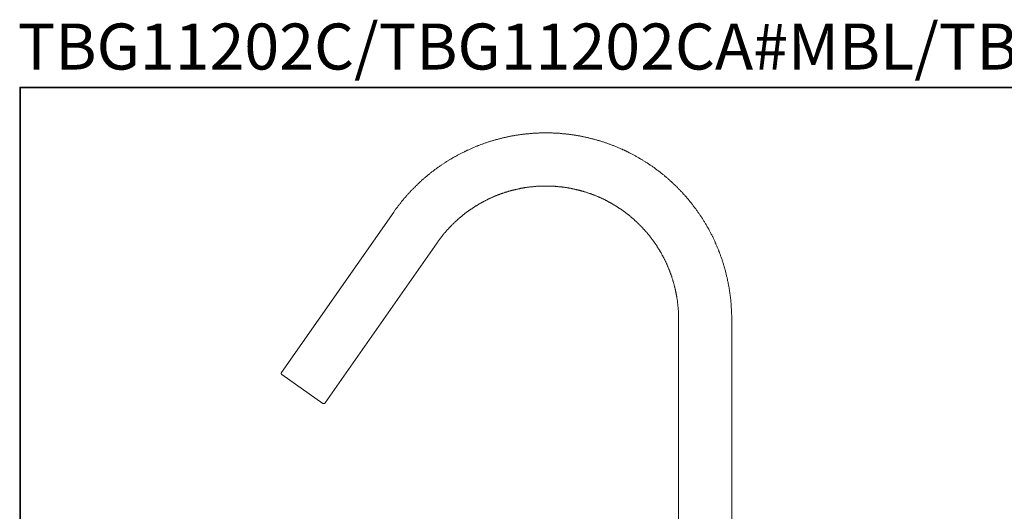
# Model space of a CAD drawing. Units: inches. Extents: x -650 to 221, y -103 to 523.
# Drawn here: x -648 to -110, y 254 to 523 of the extents above; entities that cross this region are included whole.
import ezdxf

# ---------------------------------------------------------------- set-up
doc = ezdxf.new("R2010")
doc.units = ezdxf.units.IN
doc.header["$MEASUREMENT"] = 0
doc.layers.add('图层 1', color=7, linetype='Continuous')

msp = doc.modelspace()

# ---------------------------------------------------------------- linework, layer by layer
at = {"layer": '图层 1', "color": 7, "lineweight": 35}
msp.add_lwpolyline([(220.6, -76.82), (-647.64, -76.82), (-647.64, 485.57), (220.6, 485.57), (220.6, -76.82)], dxfattribs=at)
at = {"layer": '图层 1', "color": 7, "lineweight": 9}
for points in [[(-258.67, 359.02), (-258.67, 359.5), (-258.67, 359.91), (-258.67, 360.32), (-258.67, 360.73), (-258.67, 361.22), (-258.74, 361.63), (-258.74, 362.04), (-258.74, 362.45), (-258.74, 362.87), (-258.74, 363.35), (-258.81, 363.76), (-258.81, 364.18), (-258.81, 364.59), (-258.87, 365.07), (-258.87, 365.48), (-258.87, 365.89), (-258.95, 366.3), (-258.95, 366.72), (-259.01, 367.2), (-259.01, 367.61), (-259.08, 368.02), (-259.08, 368.43), (-259.15, 368.92), (-259.22, 369.33), (-259.22, 369.74), (-259.29, 370.16), (-259.36, 370.57), (-259.36, 371.06), (-259.42, 371.46), (-259.5, 371.88), (-259.57, 372.29), (-259.63, 372.7), (-259.63, 373.12), (-259.7, 373.6), (-259.77, 374.01), (-259.84, 374.42), (-259.9, 374.83), (-259.98, 375.25), (-260.05, 375.66), (-260.11, 376.14), (-260.18, 376.55), (-260.25, 376.97), (-260.32, 377.38), (-260.39, 377.79), (-260.52, 378.21), (-260.59, 378.62), (-260.66, 379.03), (-260.73, 379.51), (-260.88, 379.92), (-260.93, 380.34), (-261.01, 380.75), (-261.07, 381.16), (-261.21, 381.57), (-261.29, 381.99), (-261.42, 382.4), (-261.49, 382.81), (-261.63, 383.23), (-261.7, 383.63), (-261.83, 384.05), (-261.9, 384.46), (-262.04, 384.87), (-262.1, 385.35), (-262.25, 385.77), (-262.39, 386.18), (-262.45, 386.6), (-262.59, 387), (-262.73, 387.42), (-262.8, 387.83), (-262.93, 388.17), (-263.07, 388.59), (-263.21, 389), (-263.34, 389.41), (-263.49, 389.82), (-263.55, 390.24), (-263.69, 390.65), (-263.83, 391.06), (-263.96, 391.48), (-264.1, 391.89), (-264.24, 392.3), (-264.37, 392.71), (-264.51, 393.13), (-264.71, 393.47), (-264.86, 393.88), (-265, 394.3), (-265.13, 394.71), (-265.27, 395.12), (-265.41, 395.53), (-265.62, 395.88), (-265.75, 396.29), (-265.89, 396.7), (-266.1, 397.11), (-266.23, 397.53), (-266.37, 397.87), (-266.57, 398.29), (-266.71, 398.7), (-266.92, 399.11), (-267.06, 399.45), (-267.27, 399.87), (-267.4, 400.28), (-267.61, 400.63), (-267.75, 401.04), (-267.95, 401.45), (-268.09, 401.86), (-268.3, 402.21), (-268.5, 402.62), (-268.64, 402.96), (-268.85, 403.37), (-269.05, 403.79), (-269.19, 404.14), (-269.39, 404.54), (-269.6, 404.89), (-269.8, 405.3), (-270.01, 405.64), (-270.22, 406.06), (-270.36, 406.47), (-270.56, 406.81), (-270.77, 407.22), (-270.98, 407.57), (-271.18, 407.98), (-271.38, 408.33), (-271.6, 408.67), (-271.8, 409.08), (-272, 409.42), (-272.28, 409.84), (-272.49, 410.18), (-272.7, 410.53), (-272.9, 410.94), (-273.11, 411.28), (-273.32, 411.7), (-273.59, 412.04), (-273.8, 412.38), (-274, 412.73), (-274.28, 413.14), (-274.48, 413.48), (-274.69, 413.83), (-274.97, 414.24), (-275.17, 414.58), (-275.38, 414.92), (-275.65, 415.27), (-275.86, 415.62), (-276.14, 416.03), (-276.33, 416.37), (-276.62, 416.72), (-276.82, 417.06), (-277.09, 417.41), (-277.3, 417.74), (-277.58, 418.09), (-277.85, 418.43), (-278.06, 418.78), (-278.33, 419.12), (-278.61, 419.47), (-278.81, 419.81), (-279.09, 420.16), (-279.36, 420.49), (-279.64, 420.84), (-279.91, 421.18), (-280.12, 421.53), (-280.39, 421.87), (-280.67, 422.22), (-280.94, 422.56), (-281.22, 422.9), (-281.5, 423.25), (-281.77, 423.52), (-282.04, 423.87), (-282.32, 424.21), (-282.6, 424.56), (-282.87, 424.9), (-283.14, 425.18), (-283.42, 425.52), (-283.7, 425.86), (-283.97, 426.14), (-284.25, 426.48), (-284.51, 426.82), (-284.8, 427.09), (-285.14, 427.45), (-285.41, 427.79), (-285.69, 428.06), (-285.96, 428.41), (-286.23, 428.68), (-286.58, 429.02), (-286.86, 429.3), (-287.14, 429.64), (-287.47, 429.92), (-287.75, 430.26), (-288.03, 430.54), (-288.37, 430.89), (-288.64, 431.15), (-288.99, 431.43), (-289.27, 431.78), (-289.61, 432.05), (-289.88, 432.32), (-290.22, 432.67), (-290.5, 432.94), (-290.84, 433.22), (-291.12, 433.56), (-291.46, 433.84), (-291.74, 434.11), (-292.08, 434.39), (-292.42, 434.66), (-292.71, 435), (-293.05, 435.28), (-293.39, 435.56), (-293.66, 435.83), (-294.01, 436.11), (-294.35, 436.39), (-294.69, 436.66), (-294.97, 436.94), (-295.32, 437.21), (-295.66, 437.49), (-296, 437.76), (-296.34, 438.03), (-296.62, 438.31), (-296.96, 438.58), (-297.31, 438.85), (-297.65, 439.07), (-297.99, 439.34), (-298.34, 439.62), (-298.69, 439.89), (-299.02, 440.16), (-299.36, 440.37), (-299.71, 440.65), (-300.05, 440.92), (-300.4, 441.19), (-300.75, 441.4), (-301.09, 441.68), (-301.43, 441.89), (-301.77, 442.16), (-302.12, 442.43), (-302.46, 442.64), (-302.81, 442.92), (-303.22, 443.12), (-303.56, 443.4), (-303.91, 443.61), (-304.25, 443.88), (-304.59, 444.08), (-304.94, 444.29), (-305.35, 444.57), (-305.69, 444.77), (-306.04, 445.05), (-306.45, 445.26), (-306.79, 445.46), (-307.14, 445.67), (-307.48, 445.94), (-307.89, 446.15), (-308.24, 446.36), (-308.58, 446.56), (-309, 446.77), (-309.34, 447.04), (-309.75, 447.25), (-310.1, 447.46), (-310.44, 447.66), (-310.85, 447.87), (-311.19, 448.07), (-311.61, 448.28), (-311.95, 448.48), (-312.36, 448.69), (-312.71, 448.9), (-313.12, 449.11), (-313.46, 449.31), (-313.87, 449.45), (-314.21, 449.66), (-314.63, 449.87), (-315.04, 450.07), (-315.39, 450.28), (-315.8, 450.41), (-316.14, 450.62), (-316.56, 450.82), (-316.97, 450.96), (-317.32, 451.17), (-317.72, 451.37), (-318.13, 451.51), (-318.48, 451.72), (-318.9, 451.86), (-319.31, 452.06), (-319.65, 452.2), (-320.06, 452.41), (-320.48, 452.54), (-320.82, 452.75), (-321.23, 452.89), (-321.65, 453.1), (-322.06, 453.24), (-322.47, 453.37), (-322.81, 453.58), (-323.22, 453.72), (-323.64, 453.85), (-324.05, 453.99), (-324.46, 454.19), (-324.81, 454.33), (-325.22, 454.47), (-325.63, 454.61), (-326.04, 454.75), (-326.46, 454.88), (-326.87, 455.02), (-327.29, 455.16), (-327.7, 455.3), (-328.04, 455.43), (-328.45, 455.57), (-328.86, 455.71), (-329.27, 455.84), (-329.68, 455.99), (-330.1, 456.12), (-330.51, 456.26), (-330.92, 456.4), (-331.34, 456.46), (-331.75, 456.6), (-332.16, 456.74), (-332.57, 456.88), (-332.98, 456.95), (-333.4, 457.09), (-333.81, 457.22), (-334.23, 457.29), (-334.64, 457.43), (-335.05, 457.49), (-335.47, 457.63), (-335.88, 457.7), (-336.29, 457.84), (-336.7, 457.91), (-337.11, 458.05), (-337.52, 458.12), (-337.94, 458.25), (-338.35, 458.32), (-338.83, 458.39), (-339.25, 458.53), (-339.65, 458.6), (-340.07, 458.67), (-340.48, 458.73), (-340.9, 458.81), (-341.3, 458.94), (-341.72, 459.01), (-342.13, 459.08), (-342.61, 459.15), (-343.02, 459.21), (-343.44, 459.29), (-343.85, 459.35), (-344.26, 459.42), (-344.67, 459.49), (-345.09, 459.56), (-345.57, 459.63), (-345.98, 459.69), (-346.39, 459.76), (-346.81, 459.83), (-347.22, 459.83), (-347.7, 459.9), (-348.11, 459.97), (-348.53, 460.04), (-348.93, 460.04), (-349.35, 460.11), (-349.76, 460.18), (-350.24, 460.18), (-350.65, 460.25), (-351.07, 460.25), (-351.48, 460.31), (-351.9, 460.38), (-352.38, 460.38), (-352.78, 460.45), (-353.2, 460.45), (-353.61, 460.45), (-354.1, 460.52), (-354.5, 460.52), (-354.92, 460.52), (-355.33, 460.59), (-355.74, 460.59), (-356.23, 460.59), (-356.64, 460.66), (-357.05, 460.66), (-357.46, 460.66), (-357.94, 460.66), (-358.36, 460.66), (-358.77, 460.66), (-359.18, 460.66), (-359.66, 460.66), (-360.07, 460.66), (-360.49, 460.66), (-360.9, 460.66), (-361.31, 460.66), (-361.79, 460.66), (-362.2, 460.66), (-362.62, 460.66), (-363.03, 460.66), (-363.51, 460.66), (-363.92, 460.66), (-364.34, 460.59), (-364.74, 460.59), (-365.16, 460.59), (-365.64, 460.52), (-366.06, 460.52), (-366.46, 460.52), (-366.88, 460.45), (-367.36, 460.45), (-367.78, 460.38), (-368.19, 460.38), (-368.6, 460.31), (-369.01, 460.31), (-369.49, 460.25), (-369.91, 460.25), (-370.31, 460.18), (-370.73, 460.18), (-371.14, 460.11), (-371.63, 460.04), (-372.04, 459.97), (-372.45, 459.97), (-372.86, 459.9), (-373.27, 459.83), (-373.76, 459.76), (-374.17, 459.76), (-374.58, 459.69), (-374.99, 459.63), (-375.4, 459.56), (-375.81, 459.49), (-376.3, 459.42), (-376.71, 459.35), (-377.13, 459.29), (-377.54, 459.21), (-377.95, 459.15), (-378.36, 459.08), (-378.77, 459.01), (-379.19, 458.87), (-379.67, 458.81), (-380.08, 458.73), (-380.49, 458.67), (-380.91, 458.6), (-381.31, 458.46), (-381.73, 458.39), (-382.14, 458.32), (-382.56, 458.19), (-382.97, 458.12), (-383.38, 457.98), (-383.86, 457.91), (-384.27, 457.84), (-384.69, 457.7), (-385.1, 457.63), (-385.51, 457.49), (-385.92, 457.36), (-386.33, 457.29), (-386.75, 457.15), (-387.16, 457.09), (-387.58, 456.95), (-387.99, 456.81), (-388.4, 456.74), (-388.81, 456.6), (-389.22, 456.46), (-389.64, 456.33), (-390.05, 456.19), (-390.46, 456.12), (-390.87, 455.99), (-391.22, 455.84), (-391.63, 455.71), (-392.04, 455.57), (-392.45, 455.43), (-392.87, 455.3), (-393.28, 455.16), (-393.7, 455.02), (-394.1, 454.88), (-394.52, 454.75), (-394.93, 454.61), (-395.27, 454.47), (-395.68, 454.27), (-396.1, 454.13), (-396.51, 453.99), (-396.92, 453.85), (-397.34, 453.72), (-397.68, 453.5), (-398.09, 453.37), (-398.5, 453.24), (-398.91, 453.02), (-399.26, 452.89), (-399.67, 452.68), (-400.09, 452.54), (-400.5, 452.41), (-400.84, 452.2), (-401.25, 452.06), (-401.66, 451.86), (-402.01, 451.65), (-402.42, 451.51), (-402.83, 451.31), (-403.18, 451.17), (-403.59, 450.96), (-404, 450.76), (-404.35, 450.62), (-404.76, 450.41), (-405.1, 450.21), (-405.52, 450), (-405.93, 449.87), (-406.27, 449.66), (-406.69, 449.45), (-407.03, 449.25), (-407.44, 449.04), (-407.79, 448.83), (-408.2, 448.62), (-408.54, 448.42), (-408.95, 448.21), (-409.3, 448.01), (-409.72, 447.8), (-410.05, 447.59), (-410.47, 447.39), (-410.81, 447.18), (-411.16, 446.97), (-411.57, 446.77), (-411.91, 446.56), (-412.25, 446.36), (-412.67, 446.08), (-413.01, 445.87), (-413.35, 445.67), (-413.77, 445.46), (-414.11, 445.19), (-414.45, 444.98), (-414.87, 444.77), (-415.21, 444.5), (-415.56, 444.29), (-415.9, 444.02), (-416.24, 443.81), (-416.65, 443.61), (-417, 443.33), (-417.34, 443.12), (-417.69, 442.85), (-418.03, 442.64), (-418.37, 442.37), (-418.71, 442.09), (-419.13, 441.89), (-419.48, 441.61), (-419.82, 441.4), (-420.16, 441.13), (-420.51, 440.85), (-420.85, 440.65), (-421.19, 440.37), (-421.54, 440.1), (-421.87, 439.82), (-422.22, 439.55), (-422.56, 439.34), (-422.84, 439.07), (-423.19, 438.79), (-423.53, 438.52), (-423.87, 438.24), (-424.22, 437.97), (-424.56, 437.69), (-424.9, 437.41), (-425.18, 437.14), (-425.52, 436.86), (-425.87, 436.59), (-426.21, 436.31), (-426.48, 436.04), (-426.83, 435.77), (-427.17, 435.49), (-427.52, 435.22), (-427.79, 434.94), (-428.14, 434.66), (-428.41, 434.39), (-428.75, 434.04), (-429.09, 433.77), (-429.37, 433.5), (-429.72, 433.22), (-429.99, 432.88), (-430.34, 432.6), (-430.61, 432.32), (-430.96, 431.98), (-431.23, 431.71), (-431.57, 431.43), (-431.85, 431.09), (-432.19, 430.81), (-432.47, 430.47), (-432.74, 430.2), (-433.08, 429.92), (-433.36, 429.58), (-433.64, 429.3), (-433.98, 428.96), (-434.25, 428.68), (-434.52, 428.34), (-434.8, 428), (-435.15, 427.72), (-435.42, 427.38), (-435.69, 427.09), (-435.97, 426.75), (-436.25, 426.41), (-436.52, 426.14), (-436.79, 425.79), (-437.14, 425.45), (-437.41, 425.11), (-437.69, 424.83), (-437.97, 424.49), (-438.24, 424.14), (-438.52, 423.8), (-438.79, 423.52), (-439.07, 423.18), (-439.34, 422.83), (-439.54, 422.49), (-439.82, 422.15), (-440.09, 421.8), (-440.37, 421.46), (-440.65, 421.12), (-440.92, 420.77), (-441.13, 420.49), (-441.4, 420.16), (-441.68, 419.81), (-441.95, 419.47), (-442.16, 419.12), (-442.43, 418.71), (-442.71, 418.37), (-442.91, 418.02), (-443.19, 417.67), (-443.4, 417.33)], [(-287.68, 359.02), (-287.68, 359.36), (-287.68, 359.63), (-287.68, 359.98), (-287.68, 360.25), (-287.68, 360.59), (-287.68, 360.87), (-287.75, 361.22), (-287.75, 361.49), (-287.75, 361.76), (-287.75, 362.11), (-287.75, 362.38), (-287.82, 362.73), (-287.82, 363.01), (-287.82, 363.35), (-287.82, 363.62), (-287.89, 363.97), (-287.89, 364.24), (-287.89, 364.51), (-287.96, 364.86), (-287.96, 365.14), (-287.96, 365.48), (-288.03, 365.75), (-288.03, 366.1), (-288.1, 366.37), (-288.1, 366.65), (-288.1, 366.99), (-288.16, 367.27), (-288.23, 367.61), (-288.23, 367.89), (-288.3, 368.23), (-288.3, 368.51), (-288.37, 368.78), (-288.37, 369.12), (-288.43, 369.4), (-288.51, 369.74), (-288.51, 370.02), (-288.57, 370.29), (-288.64, 370.64), (-288.64, 370.92), (-288.71, 371.26), (-288.78, 371.53), (-288.85, 371.81), (-288.85, 372.15), (-288.92, 372.43), (-288.99, 372.77), (-289.06, 373.05), (-289.13, 373.32), (-289.2, 373.66), (-289.27, 373.94), (-289.33, 374.21), (-289.33, 374.56), (-289.4, 374.83), (-289.47, 375.11), (-289.54, 375.45), (-289.61, 375.73), (-289.68, 376), (-289.82, 376.35), (-289.88, 376.63), (-289.95, 376.89), (-290.02, 377.24), (-290.09, 377.52), (-290.15, 377.79), (-290.22, 378.13), (-290.3, 378.41), (-290.43, 378.68), (-290.5, 378.96), (-290.56, 379.3), (-290.64, 379.58), (-290.77, 379.85), (-290.84, 380.2), (-290.91, 380.47), (-290.98, 380.75), (-291.12, 381.02), (-291.18, 381.37), (-291.33, 381.64), (-291.39, 381.92), (-291.46, 382.19), (-291.6, 382.46), (-291.67, 382.81), (-291.81, 383.09), (-291.88, 383.36), (-292.01, 383.63), (-292.08, 383.91), (-292.22, 384.26), (-292.28, 384.53), (-292.42, 384.8), (-292.5, 385.08), (-292.63, 385.35), (-292.77, 385.63), (-292.84, 385.97), (-292.98, 386.25), (-293.11, 386.53), (-293.18, 386.8), (-293.32, 387.08), (-293.46, 387.35), (-293.52, 387.62), (-293.66, 387.9), (-293.8, 388.17), (-293.94, 388.52), (-294.08, 388.79), (-294.15, 389.07), (-294.28, 389.34), (-294.42, 389.62), (-294.56, 389.89), (-294.69, 390.17), (-294.83, 390.44), (-294.97, 390.72), (-295.11, 390.99), (-295.25, 391.27), (-295.39, 391.54), (-295.52, 391.82), (-295.66, 392.1), (-295.8, 392.37), (-295.93, 392.64), (-296.07, 392.92), (-296.21, 393.19), (-296.34, 393.47), (-296.48, 393.68), (-296.62, 393.95), (-296.76, 394.23), (-296.96, 394.5), (-297.1, 394.78), (-297.24, 395.05), (-297.37, 395.33), (-297.51, 395.6), (-297.72, 395.81), (-297.86, 396.08), (-297.99, 396.36), (-298.2, 396.64), (-298.34, 396.91), (-298.47, 397.19), (-298.69, 397.39), (-298.82, 397.66), (-298.96, 397.94), (-299.16, 398.21), (-299.31, 398.42), (-299.44, 398.7), (-299.64, 398.97), (-299.78, 399.25), (-299.99, 399.45), (-300.13, 399.73), (-300.34, 400.01), (-300.47, 400.21), (-300.68, 400.49), (-300.81, 400.76), (-301.02, 400.96), (-301.23, 401.24), (-301.36, 401.45), (-301.57, 401.73), (-301.7, 402), (-301.91, 402.21), (-302.12, 402.48), (-302.26, 402.69), (-302.46, 402.96), (-302.67, 403.16), (-302.81, 403.44), (-303.01, 403.72), (-303.22, 403.92), (-303.43, 404.2), (-303.56, 404.41), (-303.77, 404.61), (-303.98, 404.89), (-304.18, 405.09), (-304.39, 405.37), (-304.59, 405.58), (-304.73, 405.85), (-304.94, 406.06), (-305.14, 406.26), (-305.35, 406.54), (-305.55, 406.74), (-305.76, 407.02), (-305.97, 407.22), (-306.17, 407.43), (-306.38, 407.71), (-306.59, 407.91), (-306.79, 408.12), (-307, 408.33), (-307.21, 408.6), (-307.42, 408.81), (-307.62, 409.01), (-307.83, 409.22), (-308.03, 409.49), (-308.24, 409.7), (-308.44, 409.91), (-308.65, 410.11), (-308.93, 410.32), (-309.13, 410.53), (-309.34, 410.8), (-309.54, 411.01), (-309.75, 411.22), (-309.96, 411.42), (-310.23, 411.63), (-310.44, 411.84), (-310.64, 412.04), (-310.85, 412.24), (-311.13, 412.45), (-311.33, 412.66), (-311.54, 412.86), (-311.81, 413.07), (-312.02, 413.28), (-312.22, 413.48), (-312.5, 413.69), (-312.71, 413.9), (-312.92, 414.11), (-313.19, 414.31), (-313.39, 414.52), (-313.6, 414.65), (-313.87, 414.86), (-314.08, 415.06), (-314.35, 415.27), (-314.56, 415.47), (-314.84, 415.69), (-315.04, 415.82), (-315.32, 416.03), (-315.52, 416.24), (-315.8, 416.44), (-316.01, 416.58), (-316.28, 416.79), (-316.49, 416.99), (-316.76, 417.13), (-316.97, 417.33), (-317.24, 417.54), (-317.52, 417.67), (-317.72, 417.88), (-318, 418.09), (-318.21, 418.23), (-318.48, 418.43), (-318.76, 418.57), (-318.96, 418.78), (-319.23, 418.92), (-319.51, 419.12), (-319.72, 419.26), (-319.99, 419.47), (-320.27, 419.61), (-320.48, 419.81), (-320.75, 419.95), (-321.03, 420.16), (-321.3, 420.29), (-321.51, 420.43), (-321.78, 420.63), (-322.06, 420.77), (-322.33, 420.91), (-322.6, 421.12), (-322.81, 421.25), (-323.08, 421.39), (-323.36, 421.6), (-323.64, 421.74), (-323.92, 421.87), (-324.19, 422.01), (-324.4, 422.22), (-324.67, 422.35), (-324.94, 422.49), (-325.22, 422.63), (-325.49, 422.77), (-325.77, 422.9), (-326.04, 423.04), (-326.32, 423.25), (-326.59, 423.38), (-326.87, 423.52), (-327.15, 423.66), (-327.42, 423.8), (-327.63, 423.94), (-327.9, 424.07), (-328.17, 424.21), (-328.45, 424.35), (-328.72, 424.49), (-329, 424.62), (-329.34, 424.69), (-329.62, 424.83), (-329.89, 424.97), (-330.17, 425.11), (-330.44, 425.24), (-330.72, 425.38), (-330.99, 425.52), (-331.27, 425.59), (-331.54, 425.72), (-331.82, 425.86), (-332.09, 426), (-332.37, 426.07), (-332.65, 426.2), (-332.92, 426.34), (-333.26, 426.41), (-333.54, 426.55), (-333.81, 426.69), (-334.09, 426.75), (-334.36, 426.89), (-334.64, 426.96), (-334.98, 427.09), (-335.25, 427.17), (-335.53, 427.3), (-335.8, 427.45), (-336.08, 427.51), (-336.36, 427.58), (-336.7, 427.72), (-336.97, 427.79), (-337.25, 427.93), (-337.52, 428), (-337.87, 428.13), (-338.15, 428.2), (-338.42, 428.27), (-338.69, 428.41), (-339.04, 428.47), (-339.31, 428.55), (-339.59, 428.68), (-339.86, 428.75), (-340.21, 428.82), (-340.48, 428.89), (-340.75, 428.96), (-341.03, 429.09), (-341.38, 429.16), (-341.65, 429.23), (-341.93, 429.3), (-342.27, 429.37), (-342.54, 429.44), (-342.82, 429.51), (-343.16, 429.58), (-343.44, 429.64), (-343.71, 429.71), (-344.06, 429.78), (-344.33, 429.85), (-344.61, 429.92), (-344.95, 429.99), (-345.22, 430.06), (-345.5, 430.12), (-345.84, 430.2), (-346.12, 430.26), (-346.39, 430.33), (-346.74, 430.4), (-347.01, 430.47), (-347.35, 430.47), (-347.63, 430.54), (-347.91, 430.61), (-348.25, 430.68), (-348.53, 430.68), (-348.87, 430.75), (-349.14, 430.81), (-349.42, 430.81), (-349.76, 430.89), (-350.04, 430.95), (-350.38, 430.95), (-350.65, 431.02), (-350.93, 431.02), (-351.28, 431.09), (-351.55, 431.15), (-351.9, 431.15), (-352.17, 431.22), (-352.44, 431.22), (-352.78, 431.29), (-353.06, 431.29), (-353.41, 431.29), (-353.68, 431.36), (-354.02, 431.36), (-354.3, 431.43), (-354.57, 431.43), (-354.92, 431.43), (-355.19, 431.5), (-355.54, 431.5), (-355.81, 431.5), (-356.15, 431.5), (-356.43, 431.57), (-356.78, 431.57), (-357.05, 431.57), (-357.32, 431.57), (-357.67, 431.64), (-357.94, 431.64), (-358.29, 431.64), (-358.56, 431.64), (-358.9, 431.64), (-359.18, 431.64), (-359.53, 431.64), (-359.8, 431.64), (-360.07, 431.64), (-360.42, 431.64), (-360.69, 431.64), (-361.04, 431.64), (-361.31, 431.64), (-361.66, 431.64), (-361.93, 431.64), (-362.28, 431.64), (-362.55, 431.64), (-362.89, 431.57), (-363.17, 431.57), (-363.44, 431.57), (-363.78, 431.57), (-364.06, 431.57), (-364.4, 431.5), (-364.68, 431.5), (-365.03, 431.5), (-365.3, 431.5), (-365.64, 431.43), (-365.92, 431.43), (-366.19, 431.43), (-366.54, 431.36), (-366.81, 431.36), (-367.16, 431.29), (-367.43, 431.29), (-367.78, 431.22), (-368.05, 431.22), (-368.32, 431.22), (-368.67, 431.15), (-368.95, 431.15), (-369.28, 431.09), (-369.56, 431.02), (-369.84, 431.02), (-370.18, 430.95), (-370.45, 430.95), (-370.8, 430.89), (-371.07, 430.81), (-371.42, 430.81), (-371.69, 430.75), (-371.97, 430.68), (-372.31, 430.61), (-372.59, 430.61), (-372.86, 430.54), (-373.21, 430.47), (-373.48, 430.4), (-373.82, 430.4), (-374.1, 430.33), (-374.37, 430.26), (-374.72, 430.2), (-374.99, 430.12), (-375.27, 430.06), (-375.61, 429.99), (-375.88, 429.92), (-376.16, 429.85), (-376.51, 429.78), (-376.78, 429.71), (-377.05, 429.64), (-377.4, 429.58), (-377.68, 429.51), (-377.95, 429.44), (-378.29, 429.37), (-378.57, 429.3), (-378.84, 429.23), (-379.19, 429.16), (-379.46, 429.02), (-379.73, 428.96), (-380.08, 428.89), (-380.35, 428.82), (-380.63, 428.75), (-380.91, 428.62), (-381.25, 428.55), (-381.52, 428.47), (-381.8, 428.34), (-382.07, 428.27), (-382.42, 428.2), (-382.69, 428.06), (-382.97, 428), (-383.25, 427.93), (-383.51, 427.79), (-383.86, 427.72), (-384.13, 427.58), (-384.41, 427.51), (-384.69, 427.38), (-384.96, 427.3), (-385.3, 427.17), (-385.58, 427.09), (-385.86, 426.96), (-386.13, 426.89), (-386.4, 426.75), (-386.68, 426.62), (-387.02, 426.55), (-387.3, 426.41), (-387.58, 426.27), (-387.85, 426.2), (-388.12, 426.07), (-388.4, 425.93), (-388.68, 425.86), (-388.95, 425.72), (-389.22, 425.59), (-389.57, 425.45), (-389.84, 425.31), (-390.12, 425.24), (-390.39, 425.11), (-390.67, 424.97), (-390.94, 424.83), (-391.22, 424.69), (-391.5, 424.56), (-391.77, 424.42), (-392.04, 424.28), (-392.32, 424.14), (-392.59, 424), (-392.87, 423.87), (-393.14, 423.73), (-393.42, 423.59), (-393.7, 423.46), (-393.97, 423.31), (-394.24, 423.18), (-394.52, 423.04), (-394.72, 422.9), (-395, 422.77), (-395.27, 422.63), (-395.55, 422.49), (-395.82, 422.29), (-396.1, 422.15), (-396.38, 422.01), (-396.65, 421.87), (-396.85, 421.67), (-397.13, 421.53), (-397.41, 421.39), (-397.68, 421.25), (-397.95, 421.05), (-398.23, 420.91), (-398.43, 420.77), (-398.71, 420.57), (-398.98, 420.43), (-399.26, 420.29), (-399.47, 420.08), (-399.74, 419.95), (-400.02, 419.74), (-400.29, 419.61), (-400.5, 419.39), (-400.77, 419.26), (-401.05, 419.05), (-401.25, 418.92), (-401.53, 418.71), (-401.8, 418.57), (-402.01, 418.37), (-402.28, 418.23), (-402.56, 418.02), (-402.76, 417.88), (-403.04, 417.67), (-403.25, 417.47), (-403.52, 417.33), (-403.73, 417.13), (-404, 416.93), (-404.28, 416.79), (-404.49, 416.58), (-404.76, 416.37), (-404.97, 416.16), (-405.25, 416.03), (-405.45, 415.82), (-405.72, 415.62), (-405.93, 415.41), (-406.2, 415.2), (-406.41, 415.06), (-406.62, 414.86), (-406.89, 414.65), (-407.1, 414.45), (-407.37, 414.24), (-407.58, 414.03), (-407.79, 413.83), (-408.06, 413.62), (-408.26, 413.48), (-408.47, 413.28), (-408.75, 413.07), (-408.95, 412.86), (-409.16, 412.66), (-409.43, 412.45), (-409.65, 412.24), (-409.85, 412.04), (-410.05, 411.77), (-410.33, 411.56), (-410.53, 411.35), (-410.74, 411.14), (-410.94, 410.94), (-411.16, 410.73), (-411.36, 410.53), (-411.64, 410.32), (-411.84, 410.11), (-412.05, 409.84), (-412.25, 409.63), (-412.46, 409.42), (-412.67, 409.22), (-412.87, 409.01), (-413.08, 408.74), (-413.28, 408.53), (-413.49, 408.33), (-413.7, 408.12), (-413.9, 407.84), (-414.11, 407.64), (-414.32, 407.43), (-414.52, 407.15), (-414.73, 406.95), (-414.94, 406.74), (-415.14, 406.47), (-415.35, 406.26), (-415.56, 405.99), (-415.76, 405.78), (-415.97, 405.58), (-416.1, 405.3), (-416.31, 405.09), (-416.51, 404.82), (-416.72, 404.61), (-416.93, 404.33), (-417.06, 404.14), (-417.27, 403.86), (-417.48, 403.65), (-417.69, 403.37), (-417.83, 403.16), (-418.03, 402.9), (-418.23, 402.69), (-418.37, 402.41), (-418.58, 402.21), (-418.79, 401.93), (-418.92, 401.65), (-419.13, 401.45), (-419.34, 401.17), (-419.48, 400.96), (-419.68, 400.69)], [(-443.4, 417.33), (-504.72, 329.72)], [(-480.93, 313.08), (-419.68, 400.69)], [(-287.68, 359.02), (-287.68, 247.61)], [(-258.67, 247.61), (-258.67, 359.02)], [(-504.72, 329.72), (-504.72, 329.65), (-504.79, 329.65), (-504.79, 329.58), (-504.79, 329.51), (-504.86, 329.51), (-504.86, 329.45), (-504.86, 329.37), (-504.86, 329.31), (-504.86, 329.23), (-504.86, 329.17), (-504.86, 329.1), (-504.86, 329.03), (-504.86, 328.96), (-504.79, 328.96), (-504.79, 328.89), (-504.79, 328.83), (-504.72, 328.83), (-504.72, 328.76), (-504.65, 328.69), (-504.58, 328.62), (-504.51, 328.62)], [(-482.1, 312.87), (-504.51, 328.62)], [(-494.41, 321.46), (-494.41, 321.46)], [(-492.28, 319.95), (-492.28, 319.95)], [(-482.1, 312.87), (-482.04, 312.87), (-482.04, 312.8), (-481.97, 312.8), (-481.9, 312.74), (-481.83, 312.74), (-481.76, 312.74), (-481.69, 312.74), (-481.62, 312.74), (-481.55, 312.74), (-481.48, 312.74), (-481.41, 312.74), (-481.34, 312.74), (-481.28, 312.8), (-481.21, 312.8), (-481.21, 312.87), (-481.14, 312.87), (-481.07, 312.87), (-481.07, 312.94), (-481, 312.94), (-481, 313.01), (-480.93, 313.08)]]:
    msp.add_lwpolyline(points, dxfattribs=at)

# ---------------------------------------------------------------- texts
at = {"layer": '图层 1', "color": 7, "insert": (-648.87, 495.3), "char_height": 25.14563, "attachment_point": 7}
msp.add_mtext('{\\fArial|b1|i0|c0|p34;TBG11202C\\fArial|b1|i0|c161|p34;/\\fArial|b1|i0|c0|p34;TBG11202CA\\fArial|b1|i0|c161|p34;#MBL/\\fArial|b1|i0|c0|p34;TBG11202C\\fArial|b1|i0|c161|p34;1}', dxfattribs=at)

doc.saveas('drawing.dxf')
